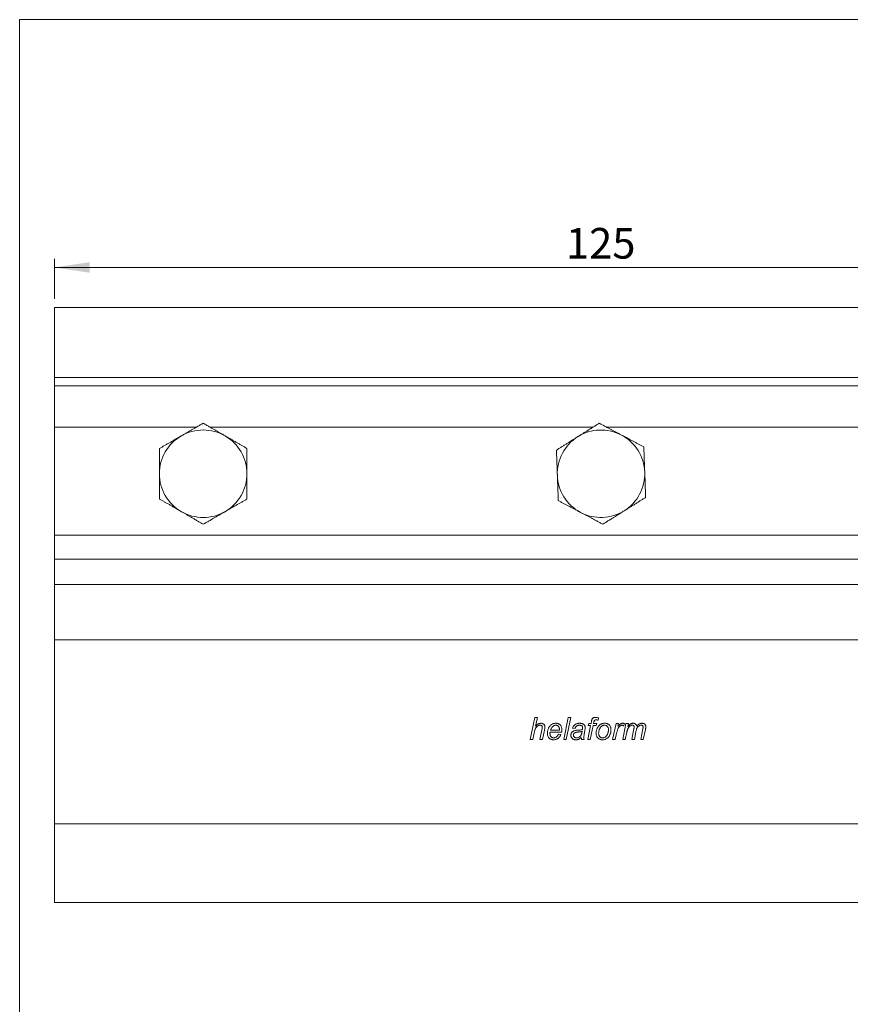
# Model space of a CAD drawing. Units: millimetres. Extents: x 10 to 200, y 8 to 287.
# Drawn here: x 10 to 105, y 174 to 287 of the extents above; entities that cross this region are included whole.
import ezdxf

# ---------------------------------------------------------------- set-up
doc = ezdxf.new("R2010")
doc.units = ezdxf.units.MM
doc.styles.add('SLDTEXTSTYLE0', font='TXT', dxfattribs={"width": 0.605})
doc.dimstyles.new('SLDDIMSTYLE0', dxfattribs={"dimtxt": 3.5, "dimasz": 4, "dimexe": 0, "dimexo": 0.0625, "dimgap": 0.875, "dimtad": 1, "dimdec": 1, "dimrnd": 1e-09, "dimzin": 12, "dimdsep": 46, "dimtxsty": 'SLDTEXTSTYLE0', "dimsah": 1, "dimcen": 0.09, "dimadec": 0, "dimazin": 3, "dimtfac": 1, "dimtdec": 3, "dimtofl": 0, "dimtmove": 0, "dimatfit": 3, "dimfxl": 0, "dimfrac": 2, "dimtolj": 1, "dimtzin": 12, "dimarcsym": 0})

# ---------------------------------------------------------------- blocks, each defined once
blk = doc.blocks.new('*D1')
at = {"color": 7, "linetype": 'Continuous', "lineweight": 0}
for p, q in [((13.86, 255.08), (13.86, 259.66)), ((138.86, 255.08), (138.86, 259.66)), ((138.86, 258.66), (13.86, 258.66))]:
    blk.add_line(p, q, dxfattribs=at)
for points in [[(13.86, 258.66), (17.86, 258.06), (17.86, 259.26)], [(138.86, 258.66), (134.86, 259.26), (134.86, 258.06)]]:
    blk.add_solid(points, dxfattribs=at)
at = {"color": 7, "linetype": 'Continuous', "lineweight": 0, "insert": (72.35, 263.17), "char_height": 3.5, "attachment_point": 1, "style": 'SLDTEXTSTYLE0'}
blk.add_mtext('125', dxfattribs=at)

msp = doc.modelspace()

# ---------------------------------------------------------------- linework, layer by layer
at = {"color": 7, "linetype": 'Continuous', "lineweight": 15}
for p, q in [((9.87, 286.98), (199.87, 286.98)), ((9.87, 286.98), (9.87, 8.22)), ((138.86, 254.08), (13.86, 254.08)), ((13.86, 254.08), (13.86, 246.08)), ((138.86, 246.08), (13.86, 246.08)), ((13.86, 246.08), (13.86, 245.14)), ((138.86, 245.14), (13.86, 245.14)), ((13.86, 245.14), (13.86, 240.42)), ((13.86, 240.42), (13.86, 228.05)), ((138.86, 228.05), (13.86, 228.05)), ((13.86, 228.05), (13.86, 225.33)), ((138.86, 225.33), (13.86, 225.33)), ((13.86, 225.33), (13.86, 222.42)), ((138.86, 222.42), (13.86, 222.42)), ((13.86, 222.42), (13.86, 216.08)), ((138.86, 216.08), (13.86, 216.08)), ((13.86, 216.08), (13.86, 195.08)), ((68.27, 204.7), (68.78, 207.2)), ((68.78, 207.2), (69.08, 207.2)), ((69.08, 207.2), (68.88, 206.23)), ((72.09, 204.7), (72.6, 207.2)), ((72.89, 207.2), (72.38, 204.7)), ((72.6, 207.2), (72.89, 207.2)), ((76.08, 207.18), (76.02, 206.91)), ((73.4, 205.98), (73.11, 206.01)), ((74.84, 204.7), (75.16, 206.3)), ((74.9, 206.3), (74.97, 206.53)), ((75.16, 206.3), (74.9, 206.3)), ((74.97, 206.53), (75.22, 206.53)), ((75.46, 206.3), (75.13, 204.7)), ((75.22, 206.53), (75.27, 206.78)), ((75.8, 206.3), (75.46, 206.3)), ((75.55, 206.69), (75.51, 206.53)), ((75.51, 206.53), (75.87, 206.53)), ((75.87, 206.53), (75.8, 206.3)), ((77.69, 204.7), (78.08, 206.53)), ((78.08, 206.53), (78.37, 206.53)), ((78.37, 206.53), (78.28, 206.21)), ((78.85, 204.7), (79.21, 206.53)), ((79.06, 206.53), (78.94, 206.24)), ((79.21, 206.53), (79.51, 206.53)), ((79.51, 206.53), (79.44, 206.2)), ((79.87, 204.7), (80.12, 205.95)), ((68.72, 205.47), (68.56, 204.7)), ((69.36, 204.7), (69.6, 205.82)), ((69.89, 205.76), (69.65, 204.7)), ((71.87, 205.53), (70.55, 205.53)), ((70.59, 205.76), (71.6, 205.76)), ((71.48, 205.31), (71.78, 205.28)), ((74.52, 205.75), (74.43, 205.3)), ((78.14, 205.42), (77.99, 204.7)), ((79.31, 205.55), (79.14, 204.7)), ((80.34, 205.57), (80.17, 204.7)), ((80.9, 204.7), (81.14, 205.92)), ((81.44, 205.85), (81.19, 204.7)), ((68.56, 204.7), (68.27, 204.7)), ((69.65, 204.7), (69.36, 204.7)), ((72.38, 204.7), (72.09, 204.7)), ((74.42, 204.7), (74.13, 204.7)), ((75.13, 204.7), (74.84, 204.7)), ((77.99, 204.7), (77.69, 204.7)), ((79.14, 204.7), (78.85, 204.7)), ((80.17, 204.7), (79.87, 204.7)), ((81.19, 204.7), (80.9, 204.7)), ((138.86, 195.08), (13.86, 195.08)), ((13.86, 195.08), (13.86, 186.08)), ((13.86, 186.08), (138.86, 186.08))]:
    msp.add_line(p, q, dxfattribs=at)
at = {"color": 8, "linetype": 'Continuous', "lineweight": 15}
for p, q in [((30.12, 240.42), (13.86, 240.42)), ((75.47, 240.42), (31.61, 240.42)), ((138.86, 240.42), (76.96, 240.42))]:
    msp.add_line(p, q, dxfattribs=at)
at = {"color": 7, "linetype": 'Continuous', "lineweight": 15}
for centre, start, end in [((30.86, 235.08), 60.0043, 120.0043), ((76.36, 235.08), 62.0909, 122.0909), ((30.86, 235.08), 120.0043, 180.0043), ((30.86, 235.08), 0.0043, 60.0043), ((76.36, 235.08), 122.0909, 182.0909), ((76.36, 235.08), 2.0909, 62.0909), ((76.36, 235.08), 302.0909, 2.0909), ((30.86, 235.08), 180.0043, 240.0043), ((30.86, 235.08), 300.0043, 0.0043), ((76.36, 235.08), 182.0909, 242.0909), ((30.86, 235.08), 240.0043, 300.0043), ((76.36, 235.08), 242.0909, 302.0909)]:
    msp.add_arc(centre, 5, start, end, dxfattribs=at)
for points, knots in [([(30.86, 240.85), (30.75, 240.79), (30.52, 240.66), (30.18, 240.46), (29.85, 240.27), (29.54, 240.09), (29.26, 239.93), (28.97, 239.76), (28.67, 239.59), (28.47, 239.47), (28.36, 239.41)], [0, 0, 0, 0, 0.144061, 0.288186, 0.432179, 0.543998, 0.656006, 0.767962, 0.879711, 1, 1, 1, 1]), ([(30.86, 240.85), (30.98, 240.79), (31.2, 240.66), (31.55, 240.46), (31.88, 240.27), (32.18, 240.09), (32.47, 239.93), (32.76, 239.76), (33.06, 239.59), (33.26, 239.47), (33.36, 239.41)], [0, 0, 0, 0, 0.144061, 0.288186, 0.432178, 0.543999, 0.656006, 0.767963, 0.879711, 1, 1, 1, 1]), ([(76.15, 240.85), (76.04, 240.78), (75.82, 240.64), (75.48, 240.43), (75.16, 240.23), (74.86, 240.04), (74.58, 239.86), (74.3, 239.69), (74.01, 239.5), (73.81, 239.38), (73.71, 239.32)], [0, 0, 0, 0, 0.144061, 0.2881858, 0.4321785, 0.5439981, 0.6560062, 0.7679618, 0.8797108, 1, 1, 1, 1]), ([(76.15, 240.85), (76.27, 240.79), (76.5, 240.67), (76.85, 240.48), (77.19, 240.3), (77.5, 240.13), (77.79, 239.98), (78.09, 239.82), (78.39, 239.66), (78.6, 239.55), (78.7, 239.5)], [0, 0, 0, 0, 0.1440611, 0.2881857, 0.4321785, 0.5439983, 0.6560064, 0.767962, 0.8797108, 1, 1, 1, 1]), ([(28.36, 239.41), (28.29, 239.37), (28.15, 239.28), (27.93, 239.16), (27.67, 239.01), (27.38, 238.84), (27.07, 238.66), (26.76, 238.48), (26.45, 238.31), (26.15, 238.13), (25.96, 238.02), (25.86, 237.97)], [0, 0, 0, 0, 0.083199, 0.166452, 0.249656, 0.377048, 0.504457, 0.627777, 0.75111, 0.87555, 1, 1, 1, 1]), ([(33.36, 239.41), (33.43, 239.37), (33.58, 239.28), (33.8, 239.16), (34.05, 239.01), (34.34, 238.85), (34.66, 238.66), (34.97, 238.48), (35.27, 238.31), (35.57, 238.14), (35.77, 238.02), (35.86, 237.97)], [0, 0, 0, 0, 0.0832, 0.166451, 0.249657, 0.377049, 0.504457, 0.627777, 0.751109, 0.87555, 1, 1, 1, 1]), ([(73.71, 239.32), (73.64, 239.27), (73.49, 239.18), (73.28, 239.05), (73.03, 238.89), (72.75, 238.72), (72.44, 238.52), (72.13, 238.33), (71.84, 238.14), (71.55, 237.96), (71.36, 237.84), (71.26, 237.78)], [0, 0, 0, 0, 0.0831993, 0.1664514, 0.2496561, 0.3770482, 0.5044576, 0.6277771, 0.7511102, 0.8755506, 1, 1, 1, 1]), ([(78.7, 239.5), (78.78, 239.46), (78.92, 239.38), (79.15, 239.26), (79.41, 239.13), (79.7, 238.97), (80.03, 238.8), (80.34, 238.63), (80.65, 238.47), (80.96, 238.3), (81.15, 238.2), (81.25, 238.15)], [0, 0, 0, 0, 0.083199, 0.166452, 0.249656, 0.377048, 0.504457, 0.627777, 0.75111, 0.875551, 1, 1, 1, 1]), ([(25.86, 235.08), (25.86, 235.18), (25.86, 235.39), (25.86, 235.7), (25.86, 236.01), (25.86, 236.32), (25.86, 236.63), (25.86, 236.92), (25.86, 237.2), (25.86, 237.46), (25.86, 237.71), (25.86, 237.88), (25.86, 237.97)], [0, 0, 0, 0, 0.103047, 0.206195, 0.309256, 0.415434, 0.521699, 0.627907, 0.720725, 0.813547, 0.906772, 1, 1, 1, 1]), ([(35.86, 235.08), (35.86, 235.18), (35.86, 235.39), (35.86, 235.7), (35.86, 236.01), (35.86, 236.32), (35.86, 236.63), (35.86, 236.92), (35.86, 237.2), (35.86, 237.46), (35.86, 237.71), (35.86, 237.88), (35.86, 237.97)], [0, 0, 0, 0, 0.1030467, 0.2061945, 0.3092556, 0.4154343, 0.5216988, 0.6279068, 0.7207251, 0.8135465, 0.9067722, 1, 1, 1, 1]), ([(71.37, 234.9), (71.36, 235), (71.35, 235.21), (71.34, 235.52), (71.33, 235.83), (71.32, 236.14), (71.31, 236.45), (71.3, 236.74), (71.29, 237.01), (71.28, 237.27), (71.27, 237.53), (71.26, 237.7), (71.26, 237.78)], [0, 0, 0, 0, 0.103047, 0.206194, 0.309256, 0.415434, 0.521699, 0.627906, 0.720724, 0.813546, 0.906772, 1, 1, 1, 1]), ([(81.36, 235.26), (81.36, 235.37), (81.35, 235.57), (81.34, 235.88), (81.33, 236.19), (81.31, 236.5), (81.3, 236.81), (81.29, 237.1), (81.28, 237.38), (81.27, 237.64), (81.26, 237.89), (81.26, 238.06), (81.25, 238.15)], [0, 0, 0, 0, 0.103047, 0.206194, 0.309255, 0.415434, 0.521699, 0.627906, 0.720724, 0.813546, 0.906771, 1, 1, 1, 1]), ([(81.46, 232.38), (81.46, 232.47), (81.46, 232.64), (81.44, 232.93), (81.43, 233.25), (81.42, 233.59), (81.41, 233.92), (81.4, 234.22), (81.39, 234.5), (81.38, 234.78), (81.37, 235.04), (81.36, 235.2), (81.36, 235.26)], [0, 0, 0, 0, 0.097436, 0.19496, 0.316244, 0.437587, 0.558828, 0.652616, 0.746528, 0.840419, 0.934176, 1, 1, 1, 1]), ([(25.86, 232.19), (25.86, 232.28), (25.86, 232.46), (25.86, 232.75), (25.86, 233.06), (25.86, 233.41), (25.86, 233.74), (25.86, 234.04), (25.86, 234.32), (25.86, 234.6), (25.86, 234.85), (25.86, 235.01), (25.86, 235.08)], [0, 0, 0, 0, 0.097436, 0.19496, 0.316244, 0.437587, 0.558828, 0.652616, 0.746528, 0.840419, 0.934175, 1, 1, 1, 1]), ([(35.86, 232.19), (35.86, 232.28), (35.86, 232.46), (35.86, 232.75), (35.86, 233.07), (35.86, 233.41), (35.86, 233.74), (35.86, 234.04), (35.86, 234.32), (35.86, 234.6), (35.86, 234.85), (35.86, 235.01), (35.86, 235.08)], [0, 0, 0, 0, 0.097436, 0.194959, 0.316244, 0.437587, 0.558828, 0.652616, 0.746528, 0.840419, 0.934175, 1, 1, 1, 1]), ([(71.47, 232.01), (71.47, 232.1), (71.46, 232.28), (71.45, 232.57), (71.44, 232.88), (71.43, 233.23), (71.42, 233.55), (71.4, 233.86), (71.39, 234.14), (71.38, 234.42), (71.37, 234.67), (71.37, 234.83), (71.37, 234.9)], [0, 0, 0, 0, 0.097436, 0.19496, 0.316244, 0.437587, 0.558828, 0.652616, 0.746528, 0.840419, 0.934176, 1, 1, 1, 1]), ([(28.36, 230.75), (28.29, 230.79), (28.15, 230.87), (27.93, 231), (27.67, 231.15), (27.39, 231.31), (27.07, 231.5), (26.76, 231.68), (26.45, 231.85), (26.16, 232.02), (25.96, 232.14), (25.86, 232.19)], [0, 0, 0, 0, 0.0832, 0.166451, 0.249657, 0.377049, 0.504457, 0.627777, 0.75111, 0.87555, 1, 1, 1, 1]), ([(33.36, 230.75), (33.44, 230.79), (33.58, 230.88), (33.8, 231), (34.05, 231.15), (34.34, 231.31), (34.66, 231.5), (34.97, 231.68), (35.27, 231.85), (35.57, 232.02), (35.77, 232.14), (35.86, 232.19)], [0, 0, 0, 0, 0.083199, 0.166451, 0.249657, 0.377048, 0.504457, 0.627777, 0.75111, 0.875551, 1, 1, 1, 1]), ([(74.02, 230.66), (73.95, 230.7), (73.8, 230.78), (73.58, 230.9), (73.32, 231.03), (73.02, 231.19), (72.7, 231.36), (72.38, 231.53), (72.07, 231.69), (71.77, 231.85), (71.57, 231.96), (71.47, 232.01)], [0, 0, 0, 0, 0.083199, 0.166451, 0.249656, 0.377048, 0.504457, 0.627777, 0.75111, 0.87555, 1, 1, 1, 1]), ([(79.02, 230.84), (79.09, 230.89), (79.23, 230.98), (79.44, 231.11), (79.69, 231.27), (79.98, 231.44), (80.29, 231.64), (80.59, 231.83), (80.89, 232.01), (81.18, 232.2), (81.37, 232.32), (81.46, 232.38)], [0, 0, 0, 0, 0.083199, 0.166452, 0.249656, 0.377048, 0.504457, 0.627777, 0.75111, 0.87555, 1, 1, 1, 1]), ([(30.86, 229.31), (30.75, 229.37), (30.52, 229.5), (30.18, 229.7), (29.85, 229.89), (29.54, 230.07), (29.26, 230.23), (28.97, 230.4), (28.67, 230.57), (28.47, 230.69), (28.36, 230.75)], [0, 0, 0, 0, 0.14406, 0.288186, 0.432178, 0.543998, 0.656006, 0.767963, 0.879711, 1, 1, 1, 1]), ([(30.86, 229.31), (30.98, 229.37), (31.2, 229.5), (31.55, 229.7), (31.88, 229.89), (32.19, 230.07), (32.47, 230.23), (32.76, 230.4), (33.06, 230.57), (33.26, 230.69), (33.36, 230.75)], [0, 0, 0, 0, 0.144061, 0.288186, 0.432179, 0.543999, 0.656007, 0.767962, 0.879711, 1, 1, 1, 1]), ([(76.57, 229.31), (76.68, 229.38), (76.9, 229.52), (77.24, 229.73), (77.57, 229.93), (77.87, 230.12), (78.15, 230.3), (78.43, 230.47), (78.72, 230.66), (78.92, 230.78), (79.02, 230.84)], [0, 0, 0, 0, 0.144061, 0.288186, 0.432178, 0.543998, 0.656006, 0.767962, 0.879711, 1, 1, 1, 1]), ([(76.57, 229.31), (76.46, 229.37), (76.23, 229.49), (75.87, 229.68), (75.54, 229.86), (75.22, 230.02), (74.93, 230.18), (74.64, 230.33), (74.34, 230.5), (74.13, 230.6), (74.02, 230.66)], [0, 0, 0, 0, 0.1440608, 0.2881858, 0.4321782, 0.5439981, 0.656006, 0.7679618, 0.8797108, 1, 1, 1, 1]), ([(75.27, 206.78), (75.27, 206.8), (75.29, 206.86), (75.31, 206.94), (75.33, 207.02), (75.37, 207.09), (75.43, 207.15), (75.5, 207.19), (75.58, 207.22), (75.66, 207.23), (75.71, 207.23), (75.74, 207.23)], [0, 0, 0, 0, 0.112079, 0.224154, 0.336227, 0.448059, 0.559965, 0.669913, 0.779854, 0.889927, 1, 1, 1, 1]), ([(75.74, 207.23), (75.77, 207.23), (75.84, 207.23), (75.95, 207.21), (76.03, 207.19), (76.08, 207.18)], [0, 0, 0, 0, 0.279941, 0.559963, 1, 1, 1, 1]), ([(69.42, 206.33), (69.38, 206.33), (69.3, 206.33), (69.19, 206.29), (69.09, 206.24), (69, 206.17), (68.93, 206.08), (68.87, 205.98), (68.82, 205.86), (68.78, 205.73), (68.75, 205.6), (68.73, 205.52), (68.72, 205.47)], [0, 0, 0, 0, 0.093292, 0.18662, 0.279936, 0.373257, 0.466576, 0.559904, 0.669876, 0.779912, 0.889955, 1, 1, 1, 1]), ([(68.88, 206.23), (68.91, 206.26), (68.97, 206.32), (69.07, 206.41), (69.17, 206.48), (69.28, 206.53), (69.38, 206.55), (69.45, 206.56), (69.49, 206.56)], [0, 0, 0, 0, 0.186726, 0.373412, 0.560057, 0.706735, 0.853345, 1, 1, 1, 1]), ([(69.65, 206.13), (69.65, 206.15), (69.64, 206.19), (69.61, 206.25), (69.57, 206.3), (69.52, 206.32), (69.47, 206.33), (69.43, 206.33), (69.42, 206.33)], [0, 0, 0, 0, 0.186539, 0.373049, 0.559423, 0.706202, 0.853073, 1, 1, 1, 1]), ([(69.49, 206.56), (69.51, 206.56), (69.57, 206.56), (69.65, 206.54), (69.72, 206.51), (69.79, 206.47), (69.85, 206.41), (69.9, 206.35), (69.93, 206.27), (69.94, 206.19), (69.95, 206.14), (69.95, 206.11)], [0, 0, 0, 0, 0.112084, 0.224125, 0.336117, 0.448038, 0.559981, 0.669907, 0.77987, 0.889926, 1, 1, 1, 1]), ([(69.6, 205.82), (69.61, 205.88), (69.62, 205.96), (69.64, 206.06), (69.65, 206.11), (69.65, 206.13)], [0, 0, 0, 0, 0.560059, 0.780074, 1, 1, 1, 1]), ([(69.95, 206.11), (69.95, 206.08), (69.94, 206.01), (69.92, 205.9), (69.9, 205.81), (69.89, 205.76)], [0, 0, 0, 0, 0.279873, 0.55992, 1, 1, 1, 1]), ([(70.22, 205.43), (70.23, 205.49), (70.23, 205.59), (70.26, 205.74), (70.3, 205.89), (70.37, 206.03), (70.44, 206.16), (70.54, 206.28), (70.64, 206.38), (70.77, 206.46), (70.9, 206.52), (71.04, 206.55), (71.14, 206.56), (71.18, 206.56)], [0, 0, 0, 0, 0.093354, 0.186706, 0.280062, 0.373428, 0.466785, 0.560095, 0.648093, 0.736073, 0.824043, 0.912018, 1, 1, 1, 1]), ([(71.19, 206.33), (71.16, 206.33), (71.09, 206.33), (71, 206.3), (70.91, 206.25), (70.83, 206.19), (70.75, 206.11), (70.69, 206), (70.63, 205.88), (70.61, 205.8), (70.59, 205.76)], [0, 0, 0, 0, 0.111939, 0.223862, 0.335824, 0.447885, 0.559897, 0.706541, 0.853249, 1, 1, 1, 1]), ([(71.18, 206.56), (71.22, 206.56), (71.29, 206.56), (71.4, 206.54), (71.5, 206.5), (71.6, 206.45), (71.68, 206.38), (71.76, 206.29), (71.82, 206.18), (71.86, 206.06), (71.89, 205.94), (71.89, 205.85), (71.89, 205.81)], [0, 0, 0, 0, 0.09336, 0.186722, 0.280073, 0.373362, 0.466682, 0.56, 0.669971, 0.779951, 0.889967, 1, 1, 1, 1]), ([(71.6, 205.83), (71.6, 205.86), (71.6, 205.91), (71.59, 205.99), (71.57, 206.07), (71.53, 206.15), (71.48, 206.21), (71.42, 206.27), (71.35, 206.31), (71.27, 206.33), (71.22, 206.33), (71.19, 206.33)], [0, 0, 0, 0, 0.112098, 0.224148, 0.336155, 0.448147, 0.560141, 0.670084, 0.780012, 0.889997, 1, 1, 1, 1]), ([(73.11, 206.01), (73.12, 206.05), (73.15, 206.12), (73.21, 206.22), (73.28, 206.32), (73.36, 206.4), (73.46, 206.46), (73.56, 206.51), (73.67, 206.54), (73.79, 206.56), (73.86, 206.56), (73.9, 206.56)], [0, 0, 0, 0, 0.11203, 0.224029, 0.336032, 0.447989, 0.559962, 0.669948, 0.779933, 0.889977, 1, 1, 1, 1]), ([(73.88, 206.33), (73.85, 206.33), (73.79, 206.33), (73.7, 206.31), (73.62, 206.28), (73.54, 206.22), (73.48, 206.15), (73.43, 206.07), (73.41, 206.01), (73.4, 205.98)], [0, 0, 0, 0, 0.1400474, 0.2800856, 0.4200114, 0.5600415, 0.7066179, 0.8533128, 1, 1, 1, 1]), ([(74.19, 206.24), (74.17, 206.26), (74.14, 206.28), (74.08, 206.31), (74.02, 206.32), (73.95, 206.33), (73.91, 206.33), (73.88, 206.33)], [0, 0, 0, 0, 0.1865262, 0.3731631, 0.5598918, 0.7798866, 1, 1, 1, 1]), ([(73.9, 206.56), (73.93, 206.56), (74, 206.56), (74.1, 206.54), (74.19, 206.52), (74.27, 206.49), (74.35, 206.45), (74.39, 206.41), (74.41, 206.4)], [0, 0, 0, 0, 0.18668, 0.373368, 0.560011, 0.706633, 0.853365, 1, 1, 1, 1]), ([(74.26, 206.06), (74.26, 206.08), (74.26, 206.12), (74.24, 206.17), (74.22, 206.21), (74.2, 206.23), (74.19, 206.24)], [0, 0, 0, 0, 0.2799526, 0.560065, 0.7797991, 1, 1, 1, 1]), ([(74.23, 205.84), (74.24, 205.88), (74.26, 205.95), (74.26, 206.03), (74.26, 206.06)], [0, 0, 0, 0, 0.560042, 1, 1, 1, 1]), ([(74.41, 206.4), (74.42, 206.38), (74.46, 206.35), (74.5, 206.3), (74.53, 206.24), (74.55, 206.16), (74.55, 206.11), (74.55, 206.09)], [0, 0, 0, 0, 0.186733, 0.373429, 0.560162, 0.78009, 1, 1, 1, 1]), ([(74.55, 206.09), (74.55, 206.06), (74.55, 205.99), (74.54, 205.88), (74.52, 205.8), (74.52, 205.75)], [0, 0, 0, 0, 0.279977, 0.560039, 1, 1, 1, 1]), ([(75.76, 206.94), (75.75, 206.94), (75.72, 206.94), (75.67, 206.93), (75.63, 206.91), (75.6, 206.86), (75.58, 206.81), (75.56, 206.75), (75.55, 206.71), (75.55, 206.69)], [0, 0, 0, 0, 0.125038, 0.250109, 0.3749, 0.499725, 0.666395, 0.833221, 1, 1, 1, 1]), ([(76.02, 206.91), (75.97, 206.92), (75.89, 206.94), (75.8, 206.94), (75.76, 206.94)], [0, 0, 0, 0, 0.560028, 1, 1, 1, 1]), ([(75.8, 205.4), (75.8, 205.44), (75.8, 205.53), (75.82, 205.66), (75.85, 205.79), (75.89, 205.92), (75.95, 206.05), (76.02, 206.17), (76.08, 206.24), (76.11, 206.27)], [0, 0, 0, 0, 0.140013, 0.280025, 0.420029, 0.560024, 0.706675, 0.853352, 1, 1, 1, 1]), ([(76.77, 206.33), (76.73, 206.33), (76.65, 206.33), (76.54, 206.29), (76.44, 206.23), (76.35, 206.15), (76.28, 206.06), (76.21, 205.95), (76.16, 205.83), (76.12, 205.7), (76.1, 205.56), (76.09, 205.47), (76.09, 205.42)], [0, 0, 0, 0, 0.093294, 0.186555, 0.279851, 0.373183, 0.466534, 0.559909, 0.669891, 0.779921, 0.889978, 1, 1, 1, 1]), ([(76.11, 206.27), (76.13, 206.3), (76.18, 206.35), (76.27, 206.41), (76.36, 206.47), (76.46, 206.51), (76.56, 206.54), (76.67, 206.56), (76.74, 206.56), (76.78, 206.56)], [0, 0, 0, 0, 0.139994, 0.28003, 0.419973, 0.560018, 0.70663, 0.853329, 1, 1, 1, 1]), ([(77.21, 205.81), (77.21, 205.84), (77.21, 205.92), (77.19, 206.02), (77.14, 206.12), (77.08, 206.2), (77.01, 206.27), (76.94, 206.31), (76.85, 206.33), (76.8, 206.33), (76.77, 206.33)], [0, 0, 0, 0, 0.140115, 0.280139, 0.420058, 0.559915, 0.669915, 0.779918, 0.889963, 1, 1, 1, 1]), ([(76.78, 206.56), (76.82, 206.56), (76.89, 206.56), (77, 206.54), (77.1, 206.5), (77.2, 206.45), (77.28, 206.38), (77.36, 206.29), (77.43, 206.18), (77.47, 206.06), (77.5, 205.93), (77.5, 205.85), (77.5, 205.8)], [0, 0, 0, 0, 0.093359, 0.186728, 0.280075, 0.37338, 0.466695, 0.560029, 0.669996, 0.77995, 0.889976, 1, 1, 1, 1]), ([(78.76, 206.33), (78.74, 206.33), (78.69, 206.33), (78.62, 206.3), (78.56, 206.26), (78.49, 206.21), (78.43, 206.14), (78.37, 206.07), (78.31, 205.97), (78.26, 205.84), (78.21, 205.7), (78.17, 205.56), (78.15, 205.47), (78.14, 205.42)], [0, 0, 0, 0, 0.062377, 0.124835, 0.187337, 0.249843, 0.333188, 0.416518, 0.499866, 0.624884, 0.749907, 0.874959, 1, 1, 1, 1]), ([(78.28, 206.21), (78.31, 206.24), (78.37, 206.31), (78.46, 206.39), (78.54, 206.46), (78.62, 206.51), (78.69, 206.54), (78.76, 206.56), (78.81, 206.56), (78.84, 206.56)], [0, 0, 0, 0, 0.186682, 0.373356, 0.559962, 0.669986, 0.779985, 0.890005, 1, 1, 1, 1]), ([(78.94, 206.24), (78.92, 206.25), (78.9, 206.28), (78.85, 206.31), (78.81, 206.33), (78.78, 206.33), (78.76, 206.33)], [0, 0, 0, 0, 0.280034, 0.56001, 0.779901, 1, 1, 1, 1]), ([(78.84, 206.56), (78.86, 206.56), (78.9, 206.56), (78.98, 206.55), (79.03, 206.53), (79.06, 206.53)], [0, 0, 0, 0, 0.279963, 0.560031, 1, 1, 1, 1]), ([(79.95, 206.33), (79.92, 206.33), (79.85, 206.33), (79.75, 206.29), (79.66, 206.24), (79.58, 206.17), (79.52, 206.09), (79.45, 206), (79.41, 205.9), (79.37, 205.79), (79.33, 205.67), (79.32, 205.59), (79.31, 205.55)], [0, 0, 0, 0, 0.093214, 0.186551, 0.279882, 0.373243, 0.466553, 0.559927, 0.6699, 0.779918, 0.889957, 1, 1, 1, 1]), ([(79.44, 206.2), (79.46, 206.23), (79.51, 206.28), (79.57, 206.35), (79.65, 206.42), (79.73, 206.48), (79.82, 206.52), (79.92, 206.55), (79.99, 206.56), (80.03, 206.56)], [0, 0, 0, 0, 0.140051, 0.280101, 0.420126, 0.560071, 0.706694, 0.853384, 1, 1, 1, 1]), ([(80.15, 206.13), (80.15, 206.15), (80.14, 206.19), (80.12, 206.25), (80.09, 206.29), (80.04, 206.32), (80, 206.33), (79.97, 206.33), (79.95, 206.33)], [0, 0, 0, 0, 0.186753, 0.373231, 0.559782, 0.7064, 0.85321, 1, 1, 1, 1]), ([(80.03, 206.56), (80.05, 206.56), (80.11, 206.56), (80.19, 206.54), (80.26, 206.5), (80.33, 206.45), (80.39, 206.38), (80.43, 206.31), (80.44, 206.25), (80.45, 206.22)], [0, 0, 0, 0, 0.140042, 0.280057, 0.42005, 0.560039, 0.706617, 0.853319, 1, 1, 1, 1]), ([(80.12, 205.95), (80.13, 205.98), (80.14, 206.04), (80.15, 206.11), (80.15, 206.13)], [0, 0, 0, 0, 0.56016, 1, 1, 1, 1]), ([(80.96, 206.33), (80.93, 206.33), (80.86, 206.33), (80.77, 206.29), (80.68, 206.24), (80.6, 206.18), (80.53, 206.11), (80.48, 206.02), (80.43, 205.91), (80.4, 205.8), (80.37, 205.69), (80.35, 205.61), (80.34, 205.57)], [0, 0, 0, 0, 0.093245, 0.186582, 0.279926, 0.373245, 0.466606, 0.55993, 0.669891, 0.779916, 0.889958, 1, 1, 1, 1]), ([(80.45, 206.22), (80.48, 206.26), (80.53, 206.32), (80.63, 206.41), (80.73, 206.48), (80.84, 206.53), (80.94, 206.55), (81.01, 206.56), (81.04, 206.56)], [0, 0, 0, 0, 0.1867115, 0.3733838, 0.5600063, 0.7066317, 0.8533842, 1, 1, 1, 1]), ([(81.17, 206.14), (81.17, 206.16), (81.17, 206.2), (81.14, 206.26), (81.11, 206.3), (81.06, 206.32), (81.01, 206.33), (80.98, 206.33), (80.96, 206.33)], [0, 0, 0, 0, 0.186811, 0.37312, 0.559504, 0.706265, 0.853101, 1, 1, 1, 1]), ([(81.04, 206.56), (81.07, 206.56), (81.12, 206.56), (81.2, 206.54), (81.28, 206.52), (81.34, 206.48), (81.4, 206.42), (81.44, 206.35), (81.47, 206.28), (81.48, 206.2), (81.48, 206.15), (81.48, 206.12)], [0, 0, 0, 0, 0.112081, 0.2241, 0.336082, 0.448053, 0.559981, 0.669948, 0.779921, 0.889971, 1, 1, 1, 1]), ([(81.14, 205.92), (81.15, 205.96), (81.16, 206.04), (81.17, 206.11), (81.17, 206.14)], [0, 0, 0, 0, 0.560132, 1, 1, 1, 1]), ([(81.48, 206.12), (81.48, 206.1), (81.48, 206.05), (81.46, 205.96), (81.45, 205.89), (81.44, 205.85)], [0, 0, 0, 0, 0.2799165, 0.5599896, 1, 1, 1, 1]), ([(70.93, 204.67), (70.9, 204.67), (70.82, 204.67), (70.72, 204.7), (70.61, 204.73), (70.52, 204.79), (70.43, 204.86), (70.36, 204.95), (70.3, 205.06), (70.25, 205.18), (70.23, 205.31), (70.23, 205.39), (70.22, 205.43)], [0, 0, 0, 0, 0.093348, 0.1867, 0.28003, 0.373397, 0.466677, 0.560028, 0.669995, 0.779957, 0.889992, 1, 1, 1, 1]), ([(70.55, 205.53), (70.54, 205.52), (70.52, 205.48), (70.51, 205.45), (70.51, 205.43)], [0, 0, 0, 0, 0.56034, 1, 1, 1, 1]), ([(70.51, 205.43), (70.51, 205.41), (70.52, 205.35), (70.53, 205.26), (70.55, 205.18), (70.58, 205.1), (70.63, 205.03), (70.69, 204.97), (70.76, 204.93), (70.84, 204.9), (70.89, 204.89), (70.92, 204.89)], [0, 0, 0, 0, 0.112099, 0.224192, 0.33623, 0.448289, 0.560225, 0.670193, 0.780117, 0.890064, 1, 1, 1, 1]), ([(70.92, 204.89), (70.96, 204.89), (71.03, 204.9), (71.13, 204.93), (71.22, 204.98), (71.3, 205.04), (71.38, 205.12), (71.44, 205.21), (71.47, 205.28), (71.48, 205.31)], [0, 0, 0, 0, 0.139923, 0.280103, 0.420054, 0.560042, 0.706674, 0.853323, 1, 1, 1, 1]), ([(71.78, 205.28), (71.77, 205.24), (71.74, 205.16), (71.67, 205.05), (71.59, 204.96), (71.5, 204.87), (71.4, 204.8), (71.29, 204.74), (71.18, 204.7), (71.06, 204.67), (70.97, 204.67), (70.93, 204.67)], [0, 0, 0, 0, 0.111915, 0.223915, 0.335923, 0.447957, 0.559961, 0.669969, 0.77996, 0.889971, 1, 1, 1, 1]), ([(71.6, 205.76), (71.6, 205.77), (71.6, 205.8), (71.6, 205.82), (71.6, 205.83)], [0, 0, 0, 0, 0.559998, 1, 1, 1, 1]), ([(71.89, 205.81), (71.89, 205.76), (71.89, 205.66), (71.87, 205.57), (71.87, 205.53)], [0, 0, 0, 0, 0.559892, 1, 1, 1, 1]), ([(72.92, 205.19), (72.92, 205.22), (72.92, 205.28), (72.94, 205.37), (72.98, 205.46), (73.04, 205.53), (73.1, 205.6), (73.18, 205.65), (73.26, 205.69), (73.35, 205.72), (73.41, 205.74), (73.44, 205.74)], [0, 0, 0, 0, 0.111976, 0.224043, 0.335967, 0.44796, 0.559922, 0.66991, 0.779915, 0.889968, 1, 1, 1, 1]), ([(73.48, 204.67), (73.44, 204.67), (73.38, 204.67), (73.29, 204.69), (73.19, 204.72), (73.11, 204.78), (73.04, 204.84), (72.98, 204.92), (72.94, 205), (72.92, 205.09), (72.92, 205.16), (72.92, 205.19)], [0, 0, 0, 0, 0.112076, 0.224095, 0.336093, 0.448049, 0.560026, 0.670019, 0.779989, 0.889963, 1, 1, 1, 1]), ([(73.81, 205.57), (73.78, 205.57), (73.71, 205.56), (73.61, 205.55), (73.52, 205.53), (73.43, 205.51), (73.36, 205.48), (73.31, 205.44), (73.26, 205.39), (73.23, 205.33), (73.21, 205.27), (73.21, 205.22), (73.21, 205.2)], [0, 0, 0, 0, 0.125051, 0.250099, 0.375148, 0.500117, 0.583443, 0.666802, 0.75006, 0.833364, 0.916715, 1, 1, 1, 1]), ([(73.21, 205.2), (73.21, 205.18), (73.21, 205.13), (73.23, 205.06), (73.28, 205), (73.33, 204.95), (73.4, 204.91), (73.48, 204.9), (73.53, 204.89), (73.56, 204.89)], [0, 0, 0, 0, 0.13998, 0.280035, 0.4199, 0.559939, 0.706524, 0.85324, 1, 1, 1, 1]), ([(73.44, 205.74), (73.49, 205.75), (73.59, 205.76), (73.74, 205.77), (73.88, 205.78), (74, 205.79), (74.12, 205.8), (74.2, 205.83), (74.23, 205.84)], [0, 0, 0, 0, 0.1866665, 0.3733875, 0.5601148, 0.7068171, 0.8534859, 1, 1, 1, 1]), ([(74.1, 204.92), (74.07, 204.9), (74, 204.84), (73.89, 204.77), (73.78, 204.72), (73.68, 204.69), (73.58, 204.67), (73.51, 204.67), (73.48, 204.67)], [0, 0, 0, 0, 0.1866936, 0.3733655, 0.5599838, 0.7066113, 0.8533421, 1, 1, 1, 1]), ([(73.56, 204.89), (73.6, 204.89), (73.68, 204.9), (73.8, 204.94), (73.9, 205), (74, 205.08), (74.07, 205.18), (74.12, 205.29), (74.15, 205.41), (74.18, 205.52), (74.19, 205.6), (74.2, 205.64)], [0, 0, 0, 0, 0.111979, 0.223958, 0.335921, 0.44788, 0.559853, 0.669825, 0.779861, 0.889926, 1, 1, 1, 1]), ([(74.2, 205.64), (74.16, 205.63), (74.09, 205.6), (73.96, 205.59), (73.87, 205.58), (73.81, 205.57)], [0, 0, 0, 0, 0.279874, 0.559858, 1, 1, 1, 1]), ([(74.13, 204.7), (74.12, 204.74), (74.11, 204.82), (74.11, 204.89), (74.1, 204.92)], [0, 0, 0, 0, 0.559916, 1, 1, 1, 1]), ([(74.43, 205.3), (74.42, 205.23), (74.4, 205.12), (74.39, 205), (74.39, 204.95)], [0, 0, 0, 0, 0.560057, 1, 1, 1, 1]), ([(74.39, 204.95), (74.39, 204.92), (74.39, 204.88), (74.41, 204.79), (74.42, 204.74), (74.42, 204.7)], [0, 0, 0, 0, 0.279936, 0.560035, 1, 1, 1, 1]), ([(76.53, 204.67), (76.5, 204.67), (76.43, 204.67), (76.32, 204.69), (76.22, 204.73), (76.12, 204.78), (76.03, 204.84), (75.95, 204.92), (75.88, 205.02), (75.83, 205.14), (75.81, 205.27), (75.8, 205.35), (75.8, 205.4)], [0, 0, 0, 0, 0.093355, 0.186722, 0.280061, 0.373409, 0.466759, 0.560068, 0.67003, 0.779972, 0.890006, 1, 1, 1, 1]), ([(76.09, 205.42), (76.09, 205.39), (76.09, 205.33), (76.1, 205.25), (76.13, 205.16), (76.17, 205.08), (76.22, 205.02), (76.29, 204.96), (76.36, 204.92), (76.45, 204.9), (76.5, 204.89), (76.53, 204.89)], [0, 0, 0, 0, 0.112073, 0.224162, 0.336193, 0.448158, 0.560095, 0.67009, 0.780044, 0.890016, 1, 1, 1, 1]), ([(77.5, 205.8), (77.5, 205.76), (77.5, 205.67), (77.48, 205.54), (77.45, 205.41), (77.4, 205.28), (77.35, 205.16), (77.28, 205.05), (77.19, 204.94), (77.08, 204.85), (76.96, 204.77), (76.82, 204.71), (76.68, 204.67), (76.58, 204.67), (76.53, 204.67)], [0, 0, 0, 0, 0.080027, 0.16006, 0.240082, 0.320107, 0.40013, 0.48013, 0.560119, 0.648111, 0.736101, 0.824077, 0.912035, 1, 1, 1, 1]), ([(76.53, 204.89), (76.57, 204.89), (76.64, 204.9), (76.73, 204.93), (76.83, 204.98), (76.91, 205.04), (76.98, 205.13), (77.05, 205.23), (77.12, 205.35), (77.14, 205.44), (77.16, 205.48)], [0, 0, 0, 0, 0.11193, 0.223908, 0.335856, 0.447821, 0.559847, 0.706488, 0.853246, 1, 1, 1, 1]), ([(77.16, 205.48), (77.17, 205.51), (77.18, 205.57), (77.21, 205.68), (77.21, 205.76), (77.21, 205.81)], [0, 0, 0, 0, 0.280062, 0.560163, 1, 1, 1, 1])]:
    msp.add_open_spline(points, degree=3, knots=knots, dxfattribs=at)

# ---------------------------------------------------------------- dimensions: what is measured, and where the dimension line sits
at = {"color": 7, "linetype": 'Continuous', "lineweight": 0}
dim = msp.add_linear_dim(base=(13.86, 258.66), p1=(138.86, 254.08), p2=(13.86, 254.08), dimstyle='SLDDIMSTYLE0', dxfattribs=at)
dim.commit()
dim.dimension.update_dxf_attribs({"geometry": '*D1', "text_midpoint": (76.36, 258.66), "dimtype": 160})

doc.saveas('drawing.dxf')
